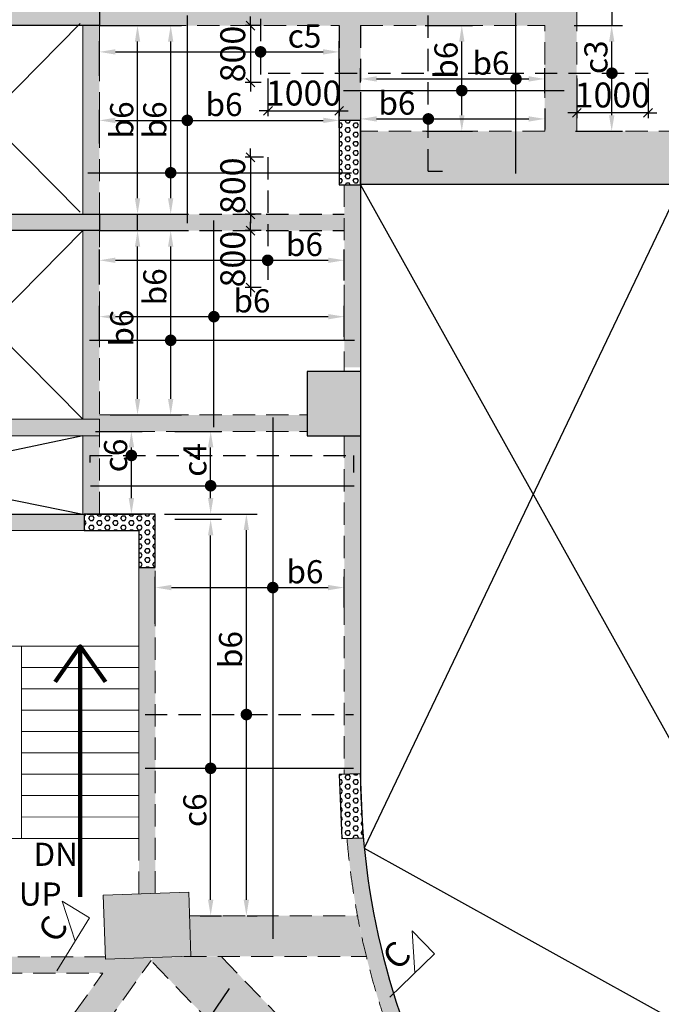
# Model space of a CAD drawing. Units: inches. Extents: x 255902 to 3429888, y -743430 to 87471.
# Drawn here: x 3324991 to 3334002, y 27956 to 41782 of the extents above; entities that cross this region are included whole.
import ezdxf

# ---------------------------------------------------------------- set-up
doc = ezdxf.new("R2010")
doc.units = ezdxf.units.IN
doc.header["$LTSCALE"] = 2500
doc.header["$MEASUREMENT"] = 0
doc.header["$PDMODE"] = 2
doc.header["$PDSIZE"] = -50
doc.linetypes.add('HIDDEN', pattern=[0.375, 0.25, -0.125])
doc.layers.get('Defpoints').update_dxf_attribs({"color": 164})
for name, color, linetype in [('BEAM', 4, 'Continuous'), ('BEAM HATCH', 252, 'Continuous'), ('CUT-', 3, 'Continuous'), ('FURNIT', 4, 'Continuous'), ('HATCH ST', 3, 'Continuous'), ('RAMP HATCH', 9, 'Continuous'), ('Reinf', 1, 'Continuous'), ('stair', 3, 'Continuous'), ('TER. HATCH', 8, 'Continuous'), ('TEXTT1', 2, 'Continuous')]:
    doc.layers.add(name, color=color, linetype=linetype)
for name, color, linetype, lineweight in [('dim', 3, 'Continuous', 30), ('PL-DRAIN CHANNEL', 6, 'Continuous', 30), ('SEC-LINE', 1, 'Continuous', 15), ('V.COL', 1, 'Continuous', 25), ('V.NEW HATCH', 33, 'Continuous', 30)]:
    doc.layers.add(name, color=color, linetype=linetype, lineweight=lineweight)
doc.styles.add('LOAD', font='romand.shx', dxfattribs={"height": 325})
doc.styles.add('RD', font='romand.shx', dxfattribs={"height": 350})
doc.styles.add('ROMANS', font='ARIAL.TTF', dxfattribs={"width": 0.75})
doc.styles.add('ST', font='romand.shx', dxfattribs={"height": 4})
doc.styles.get("Standard").update_dxf_attribs({"font": 'ARIAL.TTF'})
doc.dimstyles.new('AR', dxfattribs={"dimtxt": 325, "dimasz": 175, "dimexe": 150, "dimexo": 150, "dimgap": 60, "dimtad": 1, "dimdec": 0, "dimzin": 3, "dimdsep": 46, "dimtxsty": 'LOAD', "dimcen": 0.0625, "dimdle": 150, "dimclrd": 3, "dimclre": 3, "dimclrt": 2, "dimadec": 0, "dimazin": 0, "dimtfac": 1, "dimtdec": 0, "dimtofl": 0, "dimtmove": 0, "dimatfit": 3, "dimfxl": 0, "dimtolj": 1, "dimtzin": 0, "dimarcsym": 0})
doc.dimstyles.new('GR2', dxfattribs={"dimtxt": 300, "dimasz": 125, "dimexe": 75, "dimexo": 75, "dimgap": 75, "dimtad": 1, "dimdec": 0, "dimzin": 3, "dimdsep": 46, "dimtxsty": 'RD', "dimblk1": 'OBLIQUE', "dimblk2": 'OBLIQUE', "dimsah": 1, "dimcen": 0.0625, "dimdle": 75, "dimclrd": 3, "dimclre": 3, "dimclrt": 2, "dimadec": 0, "dimazin": 0, "dimtfac": 1, "dimtdec": 0, "dimtix": 1, "dimtmove": 0, "dimatfit": 3, "dimfxl": 0, "dimtolj": 1, "dimtzin": 0, "dimarcsym": 0})
doc.dimstyles.new('STANDARD$7', dxfattribs={"dimtxt": 325, "dimasz": 75, "dimexe": 1.25, "dimexo": 0.625, "dimgap": 100, "dimtad": 1, "dimdec": 0, "dimrnd": 5, "dimdsep": 46, "dimtxsty": 'ROMANS', "dimsah": 1, "dimcen": -125, "dimse1": 1, "dimse2": 1, "dimclrd": 6, "dimclrt": 5, "dimadec": 0, "dimazin": 0, "dimtfac": 1, "dimtdec": 0, "dimtmove": 1, "dimatfit": 3, "dimfxl": 0, "dimtolj": 1, "dimtzin": 0, "dimarcsym": 0})
pattern_1 = [(0, (1672342.98, -191479.49), (0, 64.9519053), [37.5, -75]), (120, (1672342.98, -191479.49), (-56.25, -32.4759526), [37.5, -75]), (60, (1672380.48, -191479.49), (-56.25, 32.4759527), [37.5, -75])]

# ---------------------------------------------------------------- blocks, each defined once
blk = doc.blocks.new('*D859')
at = {"layer": 'Defpoints', "color": 0, "linetype": 'Continuous'}
for p in [(3329478, 41330), (3326110, 40842, -98), (3329478, 40898)]:
    blk.add_point(p, dxfattribs=at)
at = {"layer": 'dim', "color": 3, "linetype": 'Continuous', "lineweight": -2}
for p, q in [((3326110, 40992), (3326110, 41480)), ((3329478, 41048), (3329478, 41480)), ((3326335, 41330), (3329253, 41330))]:
    blk.add_line(p, q, dxfattribs=at)
at = {"layer": 'dim', "color": 3, "linetype": 'Continuous'}
for points in [[(3326335, 41368), (3326335, 41293), (3326110, 41330)], [(3329253, 41368), (3329253, 41293), (3329478, 41330)]]:
    blk.add_solid(points, dxfattribs=at)
at = {"layer": 'dim', "color": 2, "linetype": 'Continuous', "insert": (3328991, 41553), "char_height": 325, "attachment_point": 5, "style": 'LOAD'}
blk.add_mtext('\\A1;c5', dxfattribs=at)
blk = doc.blocks.new('_OBLIQUE')
at = {"color": 0, "linetype": 'ByBlock'}
blk.add_line((-0.5, -0.5), (0.5, 0.5), dxfattribs=at)
blk = doc.blocks.new('*D860')
at = {"layer": 'Defpoints', "color": 0}
for p in [(3328456, 41700), (3328233, 40900), (3328456, 40900)]:
    blk.add_point(p, dxfattribs=at)
at = {"layer": 'dim', "color": 3, "lineweight": -2}
for p, q in [((3328233, 41700), (3328233, 41825)), ((3328381, 41700), (3328158, 41700)), ((3328233, 41700), (3328233, 40900)), ((3328381, 40900), (3328158, 40900)), ((3328233, 40900), (3328233, 40775))]:
    blk.add_line(p, q, dxfattribs=at)
at = {"layer": 'dim', "color": 3, "lineweight": -2, "xscale": 125, "yscale": 125, "zscale": 125}
for p, rotation in [((3328233, 41700), 270), ((3328233, 40900), 90)]:
    blk.add_blockref('_OBLIQUE', p, dxfattribs=dict(at, rotation=rotation))
at = {"layer": 'dim', "color": 2, "insert": (3327983, 41300), "char_height": 350, "attachment_point": 5, "rotation": 90, "style": 'RD'}
blk.add_mtext('\\A1;800', dxfattribs=at)
blk = doc.blocks.new('*D877')
at = {"layer": 'Defpoints', "color": 0, "linetype": 'Continuous'}
for p in [(3325970, 41700), (3326646, 41700), (3326000, 39050)]:
    blk.add_point(p, dxfattribs=at)
at = {"layer": 'dim', "color": 3, "linetype": 'Continuous', "lineweight": -2}
for p, q in [((3326120, 41700), (3326796, 41700)), ((3326646, 39275), (3326646, 41475)), ((3326150, 39050), (3326796, 39050))]:
    blk.add_line(p, q, dxfattribs=at)
at = {"layer": 'dim', "color": 3, "linetype": 'Continuous'}
for points in [[(3326609, 41475), (3326684, 41475), (3326646, 41700)], [(3326609, 39275), (3326684, 39275), (3326646, 39050)]]:
    blk.add_solid(points, dxfattribs=at)
at = {"layer": 'dim', "color": 2, "linetype": 'Continuous', "insert": (3326424, 40375), "char_height": 325, "attachment_point": 5, "rotation": 90, "style": 'LOAD'}
blk.add_mtext('\\A1;b6', dxfattribs=at)
blk = doc.blocks.new('*D878')
at = {"layer": 'Defpoints', "color": 0, "linetype": 'Continuous'}
for p in [(3325970, 38820), (3326646, 38820), (3326110, 36232, -87)]:
    blk.add_point(p, dxfattribs=at)
at = {"layer": 'dim', "color": 3, "linetype": 'Continuous', "lineweight": -2}
for p, q in [((3326120, 38820), (3326796, 38820)), ((3326646, 36457), (3326646, 38595)), ((3326260, 36232), (3326796, 36232))]:
    blk.add_line(p, q, dxfattribs=at)
at = {"layer": 'dim', "color": 3, "linetype": 'Continuous'}
for points in [[(3326609, 38595), (3326684, 38595), (3326646, 38820)], [(3326609, 36457), (3326684, 36457), (3326646, 36232)]]:
    blk.add_solid(points, dxfattribs=at)
at = {"layer": 'dim', "color": 2, "linetype": 'Continuous', "insert": (3326424, 37451), "char_height": 325, "attachment_point": 5, "rotation": 90, "style": 'LOAD'}
blk.add_mtext('\\A1;b6', dxfattribs=at)
blk = doc.blocks.new('*D879')
at = {"layer": 'Defpoints', "color": 0, "linetype": 'Continuous'}
for p in [(3329479, 40368), (3329479, 40114, 98), (3326110, 39895, -86)]:
    blk.add_point(p, dxfattribs=at)
at = {"layer": 'dim', "color": 3, "linetype": 'Continuous', "lineweight": -2}
for p, q in [((3326110, 40045), (3326110, 40518)), ((3329479, 40264), (3329479, 40518)), ((3326335, 40368), (3329254, 40368))]:
    blk.add_line(p, q, dxfattribs=at)
at = {"layer": 'dim', "color": 3, "linetype": 'Continuous'}
for points in [[(3326335, 40406), (3326335, 40331), (3326110, 40368)], [(3329254, 40406), (3329254, 40331), (3329479, 40368)]]:
    blk.add_solid(points, dxfattribs=at)
at = {"layer": 'dim', "color": 2, "linetype": 'Continuous', "insert": (3327861, 40591), "char_height": 325, "attachment_point": 5, "style": 'LOAD'}
blk.add_mtext('\\A1;b6', dxfattribs=at)
blk = doc.blocks.new('*D880')
at = {"layer": 'Defpoints', "color": 0, "linetype": 'Continuous'}
for p in [(3329549, 38404), (3326110, 37915, -98), (3329549, 37972, -13)]:
    blk.add_point(p, dxfattribs=at)
at = {"layer": 'dim', "color": 3, "linetype": 'Continuous', "lineweight": -2}
for p, q in [((3326110, 38065), (3326110, 38554)), ((3329549, 38122), (3329549, 38554)), ((3326335, 38404), (3329324, 38404))]:
    blk.add_line(p, q, dxfattribs=at)
at = {"layer": 'dim', "color": 3, "linetype": 'Continuous'}
for points in [[(3326335, 38441), (3326335, 38366), (3326110, 38404)], [(3329324, 38441), (3329324, 38366), (3329549, 38404)]]:
    blk.add_solid(points, dxfattribs=at)
at = {"layer": 'dim', "color": 2, "linetype": 'Continuous', "insert": (3328990, 38626), "char_height": 325, "attachment_point": 5, "style": 'LOAD'}
blk.add_mtext('\\A1;b6', dxfattribs=at)
blk = doc.blocks.new('*D881')
at = {"layer": 'Defpoints', "color": 0}
for p in [(3328456, 38820), (3328233, 38020), (3328456, 38020)]:
    blk.add_point(p, dxfattribs=at)
at = {"layer": 'dim', "color": 3, "lineweight": -2}
for p, q in [((3328233, 38820), (3328233, 38945)), ((3328381, 38820), (3328158, 38820)), ((3328233, 38820), (3328233, 38020)), ((3328381, 38020), (3328158, 38020)), ((3328233, 38020), (3328233, 37895))]:
    blk.add_line(p, q, dxfattribs=at)
at = {"layer": 'dim', "color": 3, "lineweight": -2, "xscale": 125, "yscale": 125, "zscale": 125}
for p, rotation in [((3328233, 38820), 270), ((3328233, 38020), 90)]:
    blk.add_blockref('_OBLIQUE', p, dxfattribs=dict(at, rotation=rotation))
at = {"layer": 'dim', "color": 2, "insert": (3327983, 38420), "char_height": 350, "attachment_point": 5, "rotation": 90, "style": 'RD'}
blk.add_mtext('\\A1;800', dxfattribs=at)
blk = doc.blocks.new('*D882')
at = {"layer": 'Defpoints', "color": 0}
for p in [(3328488, 39850), (3328233, 39050), (3328456, 39050)]:
    blk.add_point(p, dxfattribs=at)
at = {"layer": 'dim', "color": 3, "lineweight": -2}
for p, q in [((3328233, 39850), (3328233, 39975)), ((3328413, 39850), (3328158, 39850)), ((3328233, 39850), (3328233, 39050)), ((3328381, 39050), (3328158, 39050)), ((3328233, 39050), (3328233, 38925))]:
    blk.add_line(p, q, dxfattribs=at)
at = {"layer": 'dim', "color": 3, "lineweight": -2, "xscale": 125, "yscale": 125, "zscale": 125}
for p, rotation in [((3328233, 39850), 270), ((3328233, 39050), 90)]:
    blk.add_blockref('_OBLIQUE', p, dxfattribs=dict(at, rotation=rotation))
at = {"layer": 'dim', "color": 2, "insert": (3327983, 39450), "char_height": 350, "attachment_point": 5, "rotation": 90, "style": 'RD'}
blk.add_mtext('\\A1;800', dxfattribs=at)
blk = doc.blocks.new('*D883')
at = {"layer": 'Defpoints', "color": 0, "linetype": 'Continuous'}
for p in [(3326436, 41700), (3327112, 41700), (3326466, 39050)]:
    blk.add_point(p, dxfattribs=at)
at = {"layer": 'dim', "color": 3, "linetype": 'Continuous', "lineweight": -2}
for p, q in [((3326586, 41700), (3327262, 41700)), ((3327112, 39275), (3327112, 41475)), ((3326616, 39050), (3327262, 39050))]:
    blk.add_line(p, q, dxfattribs=at)
at = {"layer": 'dim', "color": 3, "linetype": 'Continuous'}
for points in [[(3327074, 41475), (3327149, 41475), (3327112, 41700)], [(3327074, 39275), (3327149, 39275), (3327112, 39050)]]:
    blk.add_solid(points, dxfattribs=at)
at = {"layer": 'dim', "color": 2, "linetype": 'Continuous', "insert": (3326889, 40375), "char_height": 325, "attachment_point": 5, "rotation": 90, "style": 'LOAD'}
blk.add_mtext('\\A1;b6', dxfattribs=at)
blk = doc.blocks.new('*D884')
at = {"layer": 'Defpoints', "color": 0, "linetype": 'Continuous'}
for p in [(3329549, 37612), (3326110, 37123, -98), (3329549, 37180, -13)]:
    blk.add_point(p, dxfattribs=at)
at = {"layer": 'dim', "color": 3, "linetype": 'Continuous', "lineweight": -2}
for p, q in [((3326110, 37273), (3326110, 37762)), ((3329549, 37330), (3329549, 37762)), ((3326335, 37612), (3329324, 37612))]:
    blk.add_line(p, q, dxfattribs=at)
at = {"layer": 'dim', "color": 3, "linetype": 'Continuous'}
for points in [[(3326335, 37649), (3326335, 37574), (3326110, 37612)], [(3329324, 37649), (3329324, 37574), (3329549, 37612)]]:
    blk.add_solid(points, dxfattribs=at)
at = {"layer": 'dim', "color": 2, "linetype": 'Continuous', "insert": (3328253, 37834), "char_height": 325, "attachment_point": 5, "style": 'LOAD'}
blk.add_mtext('\\A1;b6', dxfattribs=at)
blk = doc.blocks.new('*D885')
at = {"layer": 'Defpoints', "color": 0, "linetype": 'Continuous'}
for p in [(3326458, 38820), (3327112, 38820), (3326466, 36232)]:
    blk.add_point(p, dxfattribs=at)
at = {"layer": 'dim', "color": 3, "linetype": 'Continuous', "lineweight": -2}
for p, q in [((3326608, 38820), (3327262, 38820)), ((3327112, 36457), (3327112, 38595)), ((3326616, 36232), (3327262, 36232))]:
    blk.add_line(p, q, dxfattribs=at)
at = {"layer": 'dim', "color": 3, "linetype": 'Continuous'}
for points in [[(3327074, 38595), (3327149, 38595), (3327112, 38820)], [(3327074, 36457), (3327149, 36457), (3327112, 36232)]]:
    blk.add_solid(points, dxfattribs=at)
at = {"layer": 'dim', "color": 2, "linetype": 'Continuous', "insert": (3326889, 38031), "char_height": 325, "attachment_point": 5, "rotation": 90, "style": 'LOAD'}
blk.add_mtext('\\A1;b6', dxfattribs=at)
blk = doc.blocks.new('*D886')
at = {"layer": 'Defpoints', "color": 0, "linetype": 'Continuous'}
for p in [(3332365, 40950), (3329779, 40750, 23), (3332365, 40600)]:
    blk.add_point(p, dxfattribs=at)
at = {"layer": 'dim', "color": 3, "linetype": 'Continuous', "lineweight": -2}
for p, q in [((3329779, 40900), (3329779, 41100)), ((3332365, 40750), (3332365, 41100)), ((3330004, 40950), (3332140, 40950))]:
    blk.add_line(p, q, dxfattribs=at)
at = {"layer": 'dim', "color": 3, "linetype": 'Continuous'}
for points in [[(3330004, 40988), (3330004, 40913), (3329779, 40950)], [(3332140, 40988), (3332140, 40913), (3332365, 40950)]]:
    blk.add_solid(points, dxfattribs=at)
at = {"layer": 'dim', "color": 2, "linetype": 'Continuous', "insert": (3331609, 41173), "char_height": 325, "attachment_point": 5, "style": 'LOAD'}
blk.add_mtext('\\A1;b6', dxfattribs=at)
blk = doc.blocks.new('*D887')
at = {"layer": 'Defpoints', "color": 0, "linetype": 'Continuous'}
for p in [(3330536, 41700), (3331200, 41700), (3330553, 40216)]:
    blk.add_point(p, dxfattribs=at)
at = {"layer": 'dim', "color": 3, "linetype": 'Continuous', "lineweight": -2}
for p, q in [((3330686, 41700), (3331350, 41700)), ((3331200, 40441), (3331200, 41475)), ((3330703, 40216), (3331350, 40216))]:
    blk.add_line(p, q, dxfattribs=at)
at = {"layer": 'dim', "color": 3, "linetype": 'Continuous'}
for points in [[(3331163, 41475), (3331238, 41475), (3331200, 41700)], [(3331163, 40441), (3331238, 40441), (3331200, 40216)]]:
    blk.add_solid(points, dxfattribs=at)
at = {"layer": 'dim', "color": 2, "linetype": 'Continuous', "insert": (3330978, 41213), "char_height": 325, "attachment_point": 5, "rotation": 90, "style": 'LOAD'}
blk.add_mtext('\\A1;b6', dxfattribs=at)
blk = doc.blocks.new('*D888')
at = {"layer": 'Defpoints', "color": 0, "linetype": 'Continuous'}
for p in [(3329779, 40770, 23), (3332365, 40686), (3332365, 40389)]:
    blk.add_point(p, dxfattribs=at)
at = {"layer": 'dim', "color": 3, "linetype": 'Continuous', "lineweight": -2}
for p, q in [((3329779, 40620), (3329779, 40239)), ((3332365, 40536), (3332365, 40239)), ((3330004, 40389), (3332140, 40389))]:
    blk.add_line(p, q, dxfattribs=at)
at = {"layer": 'dim', "color": 3, "linetype": 'Continuous'}
for points in [[(3330004, 40426), (3330004, 40351), (3329779, 40389)], [(3332140, 40426), (3332140, 40351), (3332365, 40389)]]:
    blk.add_solid(points, dxfattribs=at)
at = {"layer": 'dim', "color": 2, "linetype": 'Continuous', "insert": (3330289, 40611), "char_height": 325, "attachment_point": 5, "style": 'LOAD'}
blk.add_mtext('\\A1;b6', dxfattribs=at)
blk = doc.blocks.new('*D892')
at = {"layer": 'Defpoints', "color": 0, "linetype": 'Continuous'}
for p in [(3332629, 41700), (3333305, 41700), (3332646, 40216)]:
    blk.add_point(p, dxfattribs=at)
at = {"layer": 'dim', "color": 3, "linetype": 'Continuous', "lineweight": -2}
for p, q in [((3332779, 41700), (3333455, 41700)), ((3333305, 40441), (3333305, 41475)), ((3332796, 40216), (3333455, 40216))]:
    blk.add_line(p, q, dxfattribs=at)
at = {"layer": 'dim', "color": 3, "linetype": 'Continuous'}
for points in [[(3333268, 41475), (3333343, 41475), (3333305, 41700)], [(3333268, 40441), (3333343, 40441), (3333305, 40216)]]:
    blk.add_solid(points, dxfattribs=at)
at = {"layer": 'dim', "color": 2, "linetype": 'Continuous', "insert": (3333083, 41255), "char_height": 325, "attachment_point": 5, "rotation": 90, "style": 'LOAD'}
blk.add_mtext('\\A1;c3', dxfattribs=at)
blk = doc.blocks.new('*D893')
at = {"layer": 'Defpoints', "color": 0}
for p in [(3328478, 41030), (3329478, 41048), (3329478, 40502)]:
    blk.add_point(p, dxfattribs=at)
at = {"layer": 'dim', "color": 3, "lineweight": -2}
for p, q in [((3328478, 40955), (3328478, 40427)), ((3329478, 40973), (3329478, 40427)), ((3328478, 40502), (3328353, 40502)), ((3328478, 40502), (3329478, 40502)), ((3329478, 40502), (3329603, 40502))]:
    blk.add_line(p, q, dxfattribs=at)
at = {"layer": 'dim', "color": 3, "lineweight": -2, "xscale": 125, "yscale": 125, "zscale": 125}
blk.add_blockref('_OBLIQUE', (3328478, 40502), dxfattribs=at)
at = {"layer": 'dim', "color": 3, "lineweight": -2, "xscale": 125, "yscale": 125, "zscale": 125, "rotation": 180}
blk.add_blockref('_OBLIQUE', (3329478, 40502), dxfattribs=at)
at = {"layer": 'dim', "color": 2, "insert": (3328978, 40752), "char_height": 350, "attachment_point": 5, "style": 'RD'}
blk.add_mtext('\\A1;1000', dxfattribs=at)
blk = doc.blocks.new('*D894')
at = {"layer": 'Defpoints', "color": 0}
for p in [(3332815, 41031), (3333815, 41031), (3332815, 40475)]:
    blk.add_point(p, dxfattribs=at)
at = {"layer": 'dim', "color": 3, "lineweight": -2}
for p, q in [((3332815, 40956), (3332815, 40400)), ((3333815, 40956), (3333815, 40400)), ((3332815, 40475), (3332690, 40475)), ((3333815, 40475), (3332815, 40475)), ((3333815, 40475), (3333940, 40475))]:
    blk.add_line(p, q, dxfattribs=at)
at = {"layer": 'dim', "color": 3, "lineweight": -2, "xscale": 125, "yscale": 125, "zscale": 125}
blk.add_blockref('_OBLIQUE', (3332815, 40475), dxfattribs=at)
at = {"layer": 'dim', "color": 3, "lineweight": -2, "xscale": 125, "yscale": 125, "zscale": 125, "rotation": 180}
blk.add_blockref('_OBLIQUE', (3333815, 40475), dxfattribs=at)
at = {"layer": 'dim', "color": 2, "insert": (3333315, 40725), "char_height": 350, "attachment_point": 5, "style": 'RD'}
blk.add_mtext('\\A1;1000', dxfattribs=at)
blk = doc.blocks.new('*D897')
at = {"layer": 'Defpoints', "color": 0, "linetype": 'Continuous'}
for p in [(3329548, 33808), (3329548, 33376, 80), (3326896, 33147, 31)]:
    blk.add_point(p, dxfattribs=at)
at = {"layer": 'dim', "color": 3, "linetype": 'Continuous', "lineweight": -2}
for p, q in [((3326896, 33297), (3326896, 33958)), ((3329548, 33526), (3329548, 33958)), ((3327121, 33808), (3329323, 33808))]:
    blk.add_line(p, q, dxfattribs=at)
at = {"layer": 'dim', "color": 3, "linetype": 'Continuous'}
for points in [[(3327121, 33845), (3327121, 33770), (3326896, 33808)], [(3329323, 33845), (3329323, 33770), (3329548, 33808)]]:
    blk.add_solid(points, dxfattribs=at)
at = {"layer": 'dim', "color": 2, "linetype": 'Continuous', "insert": (3328997, 34030), "char_height": 325, "attachment_point": 5, "style": 'LOAD'}
blk.add_mtext('\\A1;b6', dxfattribs=at)
blk = doc.blocks.new('*D898')
at = {"layer": 'Defpoints', "color": 0, "linetype": 'Continuous'}
for p in [(3327019, 36001, -98), (3327673, 36001), (3326896, 34839, 31)]:
    blk.add_point(p, dxfattribs=at)
at = {"layer": 'dim', "color": 3, "linetype": 'Continuous', "lineweight": -2}
for p, q in [((3327169, 36001), (3327823, 36001)), ((3327673, 35064), (3327673, 35776)), ((3327046, 34839), (3327823, 34839))]:
    blk.add_line(p, q, dxfattribs=at)
at = {"layer": 'dim', "color": 3, "linetype": 'Continuous'}
for points in [[(3327636, 35776), (3327711, 35776), (3327673, 36001)], [(3327636, 35064), (3327711, 35064), (3327673, 34839)]]:
    blk.add_solid(points, dxfattribs=at)
at = {"layer": 'dim', "color": 2, "linetype": 'Continuous', "insert": (3327451, 35600), "char_height": 325, "attachment_point": 5, "rotation": 90, "style": 'LOAD'}
blk.add_mtext('\\A1;c4', dxfattribs=at)
blk = doc.blocks.new('*D899')
at = {"layer": 'Defpoints', "color": 0, "linetype": 'Continuous'}
for p in [(3327019, 34766, -98), (3327673, 34766), (3327376, 29199)]:
    blk.add_point(p, dxfattribs=at)
at = {"layer": 'dim', "color": 3, "linetype": 'Continuous', "lineweight": -2}
for p, q in [((3327169, 34766), (3327823, 34766)), ((3327673, 29424), (3327673, 34541)), ((3327526, 29199), (3327823, 29199))]:
    blk.add_line(p, q, dxfattribs=at)
at = {"layer": 'dim', "color": 3, "linetype": 'Continuous'}
for points in [[(3327636, 34541), (3327711, 34541), (3327673, 34766)], [(3327636, 29424), (3327711, 29424), (3327673, 29199)]]:
    blk.add_solid(points, dxfattribs=at)
at = {"layer": 'dim', "color": 2, "linetype": 'Continuous', "insert": (3327451, 30681), "char_height": 325, "attachment_point": 5, "rotation": 90, "style": 'LOAD'}
blk.add_mtext('\\A1;c6', dxfattribs=at)
blk = doc.blocks.new('*D900')
at = {"layer": 'Defpoints', "color": 0, "linetype": 'Continuous'}
for p in [(3325906, 36001, -98), (3326560, 36001), (3325783, 34839, 31)]:
    blk.add_point(p, dxfattribs=at)
at = {"layer": 'dim', "color": 3, "linetype": 'Continuous', "lineweight": -2}
for p, q in [((3326056, 36001), (3326710, 36001)), ((3326560, 35064), (3326560, 35776)), ((3325933, 34839), (3326710, 34839))]:
    blk.add_line(p, q, dxfattribs=at)
at = {"layer": 'dim', "color": 3, "linetype": 'Continuous'}
for points in [[(3326523, 35776), (3326598, 35776), (3326560, 36001)], [(3326523, 35064), (3326598, 35064), (3326560, 34839)]]:
    blk.add_solid(points, dxfattribs=at)
at = {"layer": 'dim', "color": 2, "linetype": 'Continuous', "insert": (3326338, 35663), "char_height": 325, "attachment_point": 5, "rotation": 90, "style": 'LOAD'}
blk.add_mtext('\\A1;c6', dxfattribs=at)
blk = doc.blocks.new('*D901')
at = {"layer": 'Defpoints', "color": 0, "linetype": 'Continuous'}
for p in [(3326875, 34839, 31), (3328175, 34839), (3328034, 29199, -5)]:
    blk.add_point(p, dxfattribs=at)
at = {"layer": 'dim', "color": 3, "linetype": 'Continuous', "lineweight": -2}
for p, q in [((3327025, 34839), (3328325, 34839)), ((3328175, 29424), (3328175, 34614)), ((3328184, 29199), (3328325, 29199))]:
    blk.add_line(p, q, dxfattribs=at)
at = {"layer": 'dim', "color": 3, "linetype": 'Continuous'}
for points in [[(3328137, 34614), (3328212, 34614), (3328175, 34839)], [(3328137, 29424), (3328212, 29424), (3328175, 29199)]]:
    blk.add_solid(points, dxfattribs=at)
at = {"layer": 'dim', "color": 2, "linetype": 'Continuous', "insert": (3327952, 32937), "char_height": 325, "attachment_point": 5, "rotation": 90, "style": 'LOAD'}
blk.add_mtext('\\A1;b6', dxfattribs=at)

msp = doc.modelspace()

# ---------------------------------------------------------------- hatches: boundary and pattern name
at = {"layer": 'BEAM HATCH', "linetype": 'Continuous'}
h = msp.add_hatch(color=256, dxfattribs=at)
h.paths.add_polyline_path([(3332814.9, 65711.3), (3332364.9, 65711.3), (3332364.9, 40215.7), (3332814.9, 40215.7)])
h.paths.add_polyline_path([(3330634.1, 40119.9), (3333176.9, 40118), (3333177.4, 40803.7), (3330634.6, 40805.6)], flags=9)
for points in [[(3332364.9, 41930.3), (3326109.8, 41930.3), (3326109.8, 41700.3), (3332364.9, 41700.3)], [(3326109.8, 41700.3), (3325879.8, 41700.3), (3325879.8, 39050.3), (3326109.8, 39050.3)], [(3329779, 41700.3), (3329478.4, 41700.3), (3329478.4, 40365.4), (3329779, 40365.4)], [(3334279, 40215.7), (3332814.9, 40215.7), (3332364.9, 40215.7), (3329779, 40215.7), (3329779, 39465.7), (3334278.8, 39465.7), (3334279, 39466), (3334279, 39466), (3334279, 39754.9), (3334279, 39754.9)], [(3329779, 39465.4), (3329549, 39465.4), (3329548.8, 36901.1), (3329778.8, 36901.1)], [(3326109.8, 39050.3), (3329548.9, 39050.3), (3329548.9, 38820.3), (3326109.8, 38820.3)], [(3326109.8, 38820.3), (3325879.8, 38820.3), (3325879.8, 36170.5), (3326109.8, 36170.5)], [(3329030.4, 36231.5), (3326109.8, 36231.5), (3326109.8, 36001.1), (3329030.4, 36001.1)], [(3329548.7, 36001.1), (3329778.3, 36001.1), (3329778.3, 31194), (3329548.7, 31194)], [(3326109.8, 35940.1), (3325879.8, 35940.1), (3325879.8, 34838.4), (3325895.7, 34838.6), (3325895.7, 34838.7), (3326109.8, 34838.7)], [(3326895.7, 34088.7), (3326666.4, 34088.7), (3326666.4, 31395.2), (3326895.7, 31395.2)], [(3326895.7, 31395.2), (3326666.4, 31395.2), (3326666.4, 30286), (3326666.4, 29506.5), (3326895.7, 29514.4)], [(3329816.8, 30294.8), (3329586.8, 30285), (3329605.1, 30089.9), (3329649.7, 29720.9), (3329707.3, 29352.7), (3329799.9, 28882.8), (3329880.2, 28544.5), (3330012.5, 28070.8), (3330191.9, 27532.2), (3330425, 26944.4), (3330730, 26297), (3331031.6, 25748.7), (3331224.6, 25874.3, -0.1118055)], [(3328694.4, 29199), (3327376.5, 29199), (3327396.2, 28627.9), (3328694.5, 28627.9)], [(3329735.2, 29199), (3328694.4, 29199), (3328694.5, 28627.9), (3329859.3, 28627.9, -0.0136159)], [(3326196.8, 28589.8), (3326195.6, 28623.3), (3322973.6, 28623.3), (3323306, 28393.3), (3326157.6, 28393.3)], [(3327821, 28627.9), (3326864.1, 28612.7), (3326835.5, 28569.9), (3329027.7, 26294.2), (3329279.2, 26130.6), (3329241.3, 26072.4), (3331616.7, 23606.6), (3331868.2, 23443), (3331830.3, 23384.8), (3333822.6, 21316.6), (3334225.7, 21979.2)]]:
    msp.add_hatch(color=256, dxfattribs=at).paths.add_polyline_path(points)
h = msp.add_hatch(color=256, dxfattribs=at)
h.paths.add_polyline_path([(3324337.5, 34838.7), (3322635.9, 34838.7), (3322635.9, 34608.7), (3324280.9, 34608.7)])
h.paths.add_polyline_path([(3324516.1, 34838.7), (3324337.5, 34838.7), (3324280.9, 34608.7), (3324459.5, 34608.7)])
h.paths.add_polyline_path([(3325895.7, 34838.7), (3324516.1, 34838.7), (3324459.5, 34608.7), (3325895.7, 34608.7)])
h = msp.add_hatch(color=256, dxfattribs=at)
h.paths.add_polyline_path([(3325826.5, 27151.6), (3325592.3, 27151.7), (3326042.6, 27535.6), (3326042.5, 27455.3), (3326835.5, 28569.9), (3326835.5, 28611.8), (3326196.8, 28589.8), (3326157.6, 28393.3), (3325108.6, 26918.9), (3321985.9, 22529.5), (3322364.3, 22285)])
h.paths.add_polyline_path([(3325288, 27447), (3325979.7, 27446.5), (3325980.1, 27971.5), (3325288.4, 27972)], flags=25)
at = {"layer": 'TER. HATCH', "linetype": 'Continuous', "lineweight": -3}
h = msp.add_hatch(dxfattribs=at)
h.set_pattern_fill('HEX', color=3, scale=300, style=0)
h.set_pattern_definition(pattern_1)
h.paths.add_polyline_path([(3329479, 39465.4), (3329779, 39465.4), (3329779, 40365.4), (3329479, 40365.4)])
h = msp.add_hatch(dxfattribs=at)
h.set_pattern_fill('HEX', color=3, scale=300, style=0)
h.set_pattern_definition(pattern_1)
h.paths.add_polyline_path([(3326895.7, 34838.7), (3325895.7, 34838.7), (3325895.7, 34608.7), (3326665.7, 34608.7), (3326665.7, 34088.7), (3326895.7, 34088.7)])
h = msp.add_hatch(dxfattribs=at)
h.set_pattern_fill('HEX', color=3, scale=300, style=0)
h.set_pattern_definition(pattern_1)
h.paths.add_polyline_path([(3329517.2, 30282), (3329816.9, 30294.8), (3329778.3, 31194), (3329478.6, 31181.1)])
at = {"layer": 'V.NEW HATCH'}
for points in [[(3320179.8, 44810.3), (3326109.8, 44810.3), (3326109.8, 44580.3), (3323259.8, 44580.3), (3323259.8, 41930.3), (3326109.8, 41930.3), (3326109.8, 41700.3), (3323259.8, 41700.3), (3323259.8, 39050.3), (3326109.8, 39050.3), (3326109.8, 38820.3), (3320179.8, 38820.3), (3320179.8, 39050.3), (3323029.8, 39050.3), (3323029.8, 41700.3), (3320179.8, 41700.3), (3320179.8, 41930.3), (3323029.8, 41930.3), (3323029.8, 44580.3), (3320179.8, 44580.3)], [(3329030.4, 35940.1), (3329780.4, 35940.1), (3329780.4, 36840.1), (3329030.4, 36840.1)], [(3329030.4, 35940.1), (3329780.4, 35940.1), (3329780.4, 36840.1), (3329030.4, 36840.1)], [(3326109.8, 35940.1), (3326109.8, 36170.5), (3322565, 36170.5), (3322565, 35940.1)], [(3326196.8, 28589.8), (3327396, 28631.1), (3327365.1, 29530.5), (3326165.8, 29489.2)]]:
    msp.add_hatch(color=33, dxfattribs=at).paths.add_polyline_path(points)

# ---------------------------------------------------------------- linework, layer by layer
at = {"layer": 'BEAM', "linetype": 'HIDDEN', "lineweight": 0, "ltscale": 0.5}
for p, q in [((3332814.9, 40215.7), (3332814.9, 47948.6)), ((3326077.4, 41700.3, -98.1), (3329478.4, 41700.3, -98.1)), ((3326109.8, 41700.3, -98.1), (3326109.8, 39050.3, -98.1)), ((3329778.5, 41700.3, -98.1), (3332364.9, 41700.3, -98.1)), ((3332364.9, 40215.7), (3332364.9, 41700.3)), ((3332364.9, 40215.7, 84.8), (3329779.1, 40215.7, 84.8)), ((3334279, 40215.7, 84.8), (3332814.9, 40215.7, 84.8)), ((3329549, 39465.4, 80.5), (3329548.8, 36840.1, 80.5)), ((3326109.8, 34840.3), (3326109.8, 38877.3)), ((3326109.8, 36231.5, -98.1), (3329030.4, 36231.5, -98.1)), ((3326109.8, 36001.1, -98.1), (3329030.4, 36001.1, -98.1)), ((3329548.7, 35940.1, 80.5), (3329548.3, 31194, 80.5)), ((3329778.6, 35570.2, 134.4), (3329778.6, 35687.1, 134.4)), ((3326895.7, 29513.8, 30.8), (3326895.7, 34088.7, 30.8)), ((3326666.4, 29506.5), (3326666.4, 30286)), ((3327376.5, 29199), (3329735.2, 29199)), ((3324963.2, 28623.3), (3326195.6, 28623.3)), ((3327303.2, 28627.9, 67.2), (3329859.3, 28627.9, 67.2)), ((3334225.7, 21979.2, 1.6), (3327821, 28627.9, 74.9)), ((3322364.3, 22285, 67.2), (3326835.5, 28569.9, 67.2)), ((3329027.7, 26294.2, 54.9), (3326835.5, 28569.9, 80)), ((3323306, 28393.3), (3326157.6, 28393.3)), ((3325216.9, 27071.1, 67.2), (3326157.6, 28393.3, 67.2))]:
    msp.add_line(p, q, dxfattribs=at)
at = {"layer": 'BEAM', "linetype": 'Continuous', "lineweight": 0, "ltscale": 0.5}
for p, q in [((3325879.8, 41700.3, -98.1), (3325879.8, 39050, -98.1)), ((3325879.8, 38820.3), (3325879.8, 36170.5)), ((3325879.8, 35940.1), (3325879.8, 34838.1))]:
    msp.add_line(p, q, dxfattribs=at)
at = {"layer": 'BEAM', "linetype": 'HIDDEN', "ltscale": 0.5}
for p, q in [((3329478.4, 41700.3), (3329478.4, 39476.7)), ((3329778.5, 41700.3), (3329778.6, 39465.4, 50)), ((3326109.8, 39050.3, -13.3), (3329548.9, 39050.3, 0.3)), ((3326109.8, 38820.3, -13.3), (3329548.9, 38820.3, 0.3))]:
    msp.add_line(p, q, dxfattribs=at)
at = {"layer": 'BEAM', "color": 4, "linetype": 'Continuous'}
for p, q in [((3329779, 39796.8, 80.5), (3329778.3, 31194, 80.5)), ((3334278.8, 39465.7, 84.8), (3329778.6, 39465.7, 84.8)), ((3322635.9, 34838.7, 30.8), (3325908.4, 34838.7, -67.2))]:
    msp.add_line(p, q, dxfattribs=at)
at = {"layer": 'BEAM', "color": 4, "lineweight": 0}
for p, q in [((3320409.9, 36170.3, -67.2), (3325330.3, 36170.8, -67.2)), ((3322635.9, 34608.7, 30.8), (3325895.7, 34608.7, -67.2)), ((3326666.4, 30286), (3326666.4, 34088.2))]:
    msp.add_line(p, q, dxfattribs=at)
at = {"layer": 'BEAM', "linetype": 'HIDDEN', "lineweight": 0, "ltscale": 0.5}
for start, end in [(179.99521, 180.04802), (184.85375, 236.63045)]:
    msp.add_arc((3340281.6, 31193.1, 80.5), 10733.3, start, end, dxfattribs=at)
at = {"layer": 'BEAM', "color": 4, "linetype": 'Continuous'}
msp.add_arc((3340281.6, 31193.1, 80.5), 10503.3, 179.99521, 236.58544, dxfattribs=at)
at = {"layer": 'CUT-', "ltscale": 0.1}
for p, q in [((3323218.7, 41727.5), (3325838.7, 39077.5)), ((3325838.7, 41727.5), (3323226.6, 39077.3)), ((3329779, 39465.4, 98.1), (3334278.3, 31395.2, 80.5)), ((3334279, 39466, 80.5), (3329830.4, 30148.4, 80.5)), ((3325879.8, 36170.5, -67.2), (3323259.8, 38820.3)), ((3325879.8, 38820.3, -98.1), (3323259.8, 36170.5)), ((3325879.8, 35940.1, 17.6), (3320410.4, 34792.3, 30.8)), ((3320410.4, 35940.1, 30.8), (3325879.8, 34838.4, -67.2)), ((3329830.4, 30148.4, 80.5), (3337751.9, 25748.8, 223.8))]:
    msp.add_line(p, q, dxfattribs=at)
at = {"layer": 'dim', "linetype": 'Continuous'}
for p, q in [((3333305.1, 41930.3, -98.1), (3333305.1, 41700.3, -196.1)), ((3326646.1, 38820.3, -11.2), (3326646.1, 39050.3, -98.1))]:
    msp.add_line(p, q, dxfattribs=at)
at = {"layer": 'HATCH ST', "lineweight": -2, "const_width": 81.2}
for points in [[(3328339.7, 41309.2, 1), (3328409.1, 41351.3, 1)], [(3331926.1, 40929.4, 1), (3331995.6, 40971.6, 1)], [(3331165.5, 40765.6, 1), (3331235, 40807.8, 1)], [(3327310.2, 40347.2, 1), (3327379.6, 40389.4, 1)], [(3330695.2, 40367.8, 1), (3330764.7, 40410, 1)], [(3327077.2, 37258.8, 1), (3327146.6, 37301, 1)], [(3326525.6, 35641.5, 1), (3326595.1, 35683.7, 1)], [(3327638.4, 35216.2, 1), (3327707.8, 35258.4, 1)], [(3328140.2, 32003.9, 1), (3328209.7, 32046.1, 1)], [(3327638.4, 31248.2, 1), (3327707.8, 31290.4, 1)]]:
    msp.add_lwpolyline(points, format="xyb", close=True, dxfattribs=at)
for points, elevation in [([(3333273.3, 41009.6, 1), (3333342.8, 41051.7, 1)], 10.9), ([(3327077.2, 39611.5, 1), (3327146.6, 39653.7, 1)], -9.3), ([(3328439.2, 38382.7, 1), (3328508.7, 38424.8, 1)], 93.1), ([(3327683.7, 37590.9, 1), (3327753.2, 37633.1, 1)], 93.1), ([(3328510.9, 33786.6, 1), (3328580.4, 33828.8, 1)], 93.1)]:
    msp.add_lwpolyline(points, format="xyb", close=True, dxfattribs=dict(at, elevation=elevation))
at = {"layer": 'PL-DRAIN CHANNEL', "color": 1}
msp.add_lwpolyline([(3320179.8, 44810.3), (3326109.8, 44810.3), (3326109.8, 44580.3), (3323259.8, 44580.3), (3323259.8, 41930.3), (3326109.8, 41930.3), (3326109.8, 41700.3), (3323259.8, 41700.3), (3323259.8, 39050.3), (3326109.8, 39050.3), (3326109.8, 38820.3), (3320179.8, 38820.3), (3320179.8, 39050.3), (3323029.8, 39050.3), (3323029.8, 41700.3), (3320179.8, 41700.3), (3320179.8, 41930.3), (3323029.8, 41930.3), (3323029.8, 44580.3), (3320179.8, 44580.3), (3320179.8, 44810.3)], dxfattribs=at)
at = {"layer": 'RAMP HATCH', "color": 2, "ltscale": 0.5}
msp.add_line((3329779.1, 40365.4, 80.5), (3329778.7, 36002.4, 80.5), dxfattribs=at)
at = {"layer": 'Reinf', "linetype": 'HIDDEN', "ltscale": 0.5}
for p, q in [((3328374.4, 42730.3), (3328374.4, 40900.3)), ((3330729.9, 39653.3), (3330729.9, 42730.3)), ((3328478.4, 41030.4), (3333815.2, 41030.7, 12.1)), ((3328473.9, 39850.3, 93.1), (3328473.9, 38020.3, 93.1)), ((3330729.9, 39653.3), (3330927.3, 39653.3)), ((3325975.5, 35662.6), (3329677.6, 35662.6)), ((3329677.6, 35662.6), (3329677.6, 35425.1)), ((3326751.9, 32025), (3329678, 32025))]:
    msp.add_line(p, q, dxfattribs=at)
at = {"layer": 'Reinf', "ltscale": 1500}
for p, q in [((3327344.9, 41841.5), (3327344.9, 38922.8)), ((3331960.9, 39622.1), (3331960.9, 41873.6)), ((3329539.1, 40786.7), (3332636.2, 40786.7)), ((3325950, 39632.6), (3329653, 39632.6)), ((3327719.3, 36060.8), (3327719.3, 38962.2)), ((3325969.7, 37279.9), (3329694.1, 37279.9)), ((3328546.5, 36194.8), (3328546.5, 28877)), ((3325975.5, 35662.6), (3325975.5, 35563.7)), ((3325984.5, 35237.3), (3329688.8, 35237.3)), ((3326751.9, 31269.3), (3329678, 31269.3)), ((3323218.9, 21254.7, 67.2), (3327935.5, 28175.7, 67.2))]:
    msp.add_line(p, q, dxfattribs=at)
at = {"layer": 'SEC-LINE', "ltscale": 1500}
for points in [[(3325512.3, 28425.5), (3325970, 29168.5), (3325586.9, 29404.5), (3325768.5, 28841.4)], [(3330189.4, 28058.1), (3330816.6, 28664.8), (3330503.7, 28988.2), (3330540.5, 28397.7)]]:
    msp.add_lwpolyline(points, dxfattribs=at)
at = {"layer": 'stair', "lineweight": 0, "ltscale": 0.5}
for p, q in [((3323766, 32982.9), (3325016, 32985.7)), ((3325016, 32985.7), (3326666, 32986)), ((3325016, 32985.7), (3325016.5, 30285.7)), ((3325016.1, 32685.7), (3326666.1, 32686)), ((3325016.1, 32385.7), (3326666.1, 32386)), ((3325016.2, 32085.7), (3326666.2, 32086)), ((3325016.2, 31785.7), (3326666.2, 31786)), ((3325016.3, 31485.7), (3326666.3, 31486)), ((3325016.3, 31185.7), (3326666.3, 31186)), ((3325016.4, 30885.7), (3326666.4, 30886)), ((3325016.4, 30585.7), (3326666.4, 30586)), ((3323766.5, 30285.5), (3325016.5, 30285.7)), ((3325016.5, 30285.7), (3326666.5, 30286))]:
    msp.add_line(p, q, dxfattribs=at)
at = {"layer": 'V.COL', "color": 1}
msp.add_lwpolyline([(3320179.8, 44810.3), (3326109.8, 44810.3), (3326109.8, 44580.3), (3323259.8, 44580.3), (3323259.8, 41930.3), (3326109.8, 41930.3), (3326109.8, 41700.3), (3323259.8, 41700.3), (3323259.8, 39050.3), (3326109.8, 39050.3), (3326109.8, 38820.3), (3320179.8, 38820.3), (3320179.8, 39050.3), (3323029.8, 39050.3), (3323029.8, 41700.3), (3320179.8, 41700.3), (3320179.8, 41930.3), (3323029.8, 41930.3), (3323029.8, 44580.3), (3320179.8, 44580.3), (3320179.8, 44810.3)], dxfattribs=at)
for points, elevation in [([(3329479, 39465.4), (3329779, 39465.4), (3329779, 40365.4), (3329479, 40365.4)], 98.1), ([(3329030.4, 35940.1), (3329780.4, 35940.1), (3329780.4, 36840.1), (3329030.4, 36840.1)], 30.8), ([(3329517.2, 30282), (3329816.9, 30294.8), (3329778.3, 31194), (3329478.6, 31181.1)], 98.1)]:
    msp.add_lwpolyline(points, close=True, dxfattribs=dict(at, elevation=elevation))
at = {"layer": 'V.COL', "color": 1, "lineweight": 0, "elevation": 30.8}
msp.add_lwpolyline([(3322565, 35940.1), (3326109.8, 35940.1), (3326109.8, 36170.5), (3322565, 36170.5)], close=True, dxfattribs=at)
at = {"layer": 'V.COL', "color": 1, "elevation": 30.8}
msp.add_lwpolyline([(3326895.7, 34838.7), (3326895.7, 34838.7), (3325895.7, 34838.7), (3325895.7, 34608.7), (3326665.7, 34608.7), (3326665.7, 34088.7), (3326895.7, 34088.7), (3326895.7, 34838.7), (3326665.7, 34838.7)], dxfattribs=at)
at = {"layer": 'V.COL', "lineweight": 0, "elevation": 80.5}
msp.add_lwpolyline([(3326196.8, 28589.8), (3327396, 28631.1), (3327365.1, 29530.5), (3326165.8, 29489.2)], close=True, dxfattribs=at)

# ---------------------------------------------------------------- texts
at = {"layer": 'SEC-LINE', "style": 'ST'}
for rotation, p in [(58.36625, (3325524.3, 28795.5)), (44.05026, (3330292.5, 28413.6))]:
    msp.add_text('C', height=350, rotation=rotation, dxfattribs=at).set_placement(p)
at = {"layer": 'TEXTT1', "style": 'RD'}
for s, p in [('DN', (3325184, 29899.7)), ('UP', (3324978.9, 29341.7, -84.8))]:
    msp.add_text(s, height=325, rotation=359.95746, dxfattribs=at).set_placement(p)

# ---------------------------------------------------------------- dimensions: what is measured, and where the dimension line sits
at = {"layer": 'dim', "linetype": 'Continuous'}
for base, p1, p2, text, picture, middle in [((3329478.4, 41330.3), (3326109.8, 40841.5, -98.1), (3329478.4, 40898.5), 'c5', '*D859', (3328990.7, 41330.3)), ((3332364.9, 40950.5), (3329778.5, 40750.2, 22.8), (3332364.9, 40599.9), 'b6', '*D886', (3331609.4, 40950.5)), ((3329479, 40368.3), (3326109.8, 39894.6, -85.5), (3329479, 40114, 98.1), 'b6', '*D879', (3327861.4, 40368.3)), ((3332364.9, 40388.9), (3329778.5, 40769.7, 22.8), (3332364.9, 40686.3), 'b6', '*D888', (3330288.8, 40388.9)), ((3329548.9, 38403.8, 93.1), (3326109.5, 37915, -4.9), (3329548.9, 37972, 80.5), 'b6', '*D880', (3328990.4, 38403.8, 93.1)), ((3329549.2, 37612), (3326109.8, 37123.3, -98.1), (3329549.2, 37180.2, -12.7), 'b6', '*D884', (3328252.9, 37612)), ((3329548.5, 33807.6), (3326895.7, 33146.8, 30.8), (3329548.5, 33375.9, 80.5), 'b6', '*D897', (3328996.5, 33807.6))]:
    dim = msp.add_linear_dim(base=base, p1=p1, p2=p2, text=text, dimstyle='AR', override={"dimasz": 225}, dxfattribs=at)
    dim.commit()
    dim.dimension.update_dxf_attribs({"geometry": picture, "text_midpoint": middle, "dimtype": 160})
at = {"layer": 'dim'}
for base, p1, p2, angle, picture, middle in [((3328233.5, 40900.3), (3328456.3, 41700.3), (3328456.3, 40900.3), 90, '*D860', (3327983.5, 41300.3)), ((3332815.2, 40474.6, 9.8), (3333815.2, 41030.6, 9.8), (3332815.2, 41030.6, 9.8), 180, '*D894', (3333315.2, 40724.6, 9.8)), ((3328233.2, 39050.3, -4.9), (3328488, 39850.3, -4.9), (3328456, 39050.3, -4.9), 90, '*D882', (3327983.2, 39450.3, -4.9)), ((3328233.2, 38020.3, 93.1), (3328456, 38820.3, 93.1), (3328456, 38020.3, 93.1), 90, '*D881', (3327983.2, 38420.3, 93.1))]:
    dim = msp.add_linear_dim(base=base, p1=p1, p2=p2, angle=angle, dimstyle='GR2', dxfattribs=at)
    dim.commit()
    dim.dimension.update_dxf_attribs({"geometry": picture, "text_midpoint": middle})
at = {"layer": 'dim', "linetype": 'Continuous'}
for base, p1, p2, text, picture, middle in [((3326646.3, 41700.3, -98.1), (3325999.9, 39050.3, -98.1), (3325969.9, 41700.3, -98.1), 'b6', '*D877', (3326646.3, 40375.3, -98.1)), ((3327111.9, 41700.3, -9.3), (3326465.6, 39050.3, -9.3), (3326435.5, 41700.3, -9.3), 'b6', '*D883', (3327111.9, 40375.3, -9.3)), ((3331200.3, 41700.3), (3330553, 40215.7), (3330536.2, 41700.3), 'b6', '*D887', (3331200.3, 41212.6)), ((3333305.1, 41700.3, -196.1), (3332645.5, 40215.7, -196.1), (3332628.7, 41700.3, -196.1), 'c3', '*D892', (3333305.1, 41255.2, -196.1)), ((3326646.1, 38820.3, -11.2), (3326109.8, 36231.5, -98.1), (3325969.7, 38820.3, -11.2), 'b6', '*D878', (3326646.1, 37451.1, -11.2)), ((3327111.9, 38820.3, -11.2), (3326465.6, 36231.5, -11.2), (3326457.9, 38820.3, -11.2), 'b6', '*D885', (3327111.9, 38031.3, -11.2)), ((3326560.3, 36001.1), (3325782.9, 34838.7, 30.8), (3325906.3, 36001.1, -98.1), 'c6', '*D900', (3326560.3, 35662.6)), ((3327673.1, 36001.1), (3326895.7, 34838.7, 30.8), (3327019, 36001.1, -98.1), 'c4', '*D898', (3327673.1, 35599.5)), ((3328174.9, 34838.7), (3328033.7, 29199, -4.8), (3326874.6, 34838.7, 30.8), 'b6', '*D901', (3328174.9, 32937)), ((3327673.1, 34765.6), (3327376.5, 29199), (3327019, 34765.6, -98.1), 'c6', '*D899', (3327673.1, 30681.4))]:
    dim = msp.add_linear_dim(base=base, p1=p1, p2=p2, angle=90, text=text, dimstyle='AR', override={"dimasz": 225}, dxfattribs=at)
    dim.commit()
    dim.dimension.update_dxf_attribs({"geometry": picture, "text_midpoint": middle, "dimtype": 160})
at = {"layer": 'dim'}
dim = msp.add_linear_dim(base=(3329478.4, 40502.4), p1=(3328478.4, 41030.4), p2=(3329478.4, 41048.5), dimstyle='GR2', dxfattribs=at)
dim.commit()
dim.dimension.update_dxf_attribs({"geometry": '*D893', "text_midpoint": (3328978.4, 40752.4)})

# ---------------------------------------------------------------- leaders
at = {"layer": 'FURNIT', "color": 6}
msp.add_leader([(3325841, 32984.5, -78.3), (3325841.6, 29463.8, -78.3)], dimstyle='STANDARD$7', override={"dimtxt": 1200, "dimasz": 500, "dimexe": 0.18, "dimexo": 0.0625, "dimgap": 0.09, "dimtad": 0, "dimzin": 0, "dimtxsty": 'Standard', "dimcen": 0.09, "dimse1": 0, "dimse2": 0, "dimclrd": 256, "dimclre": 256, "dimclrt": 256, "dimadec": 2, "dimtofl": 0, "dimtmove": 0, "dimldrblk": 'Open90', "dimfxl": 0.18, "dimlwd": 65535, "dimlwe": 65535}, dxfattribs=at)

doc.saveas('drawing.dxf')
